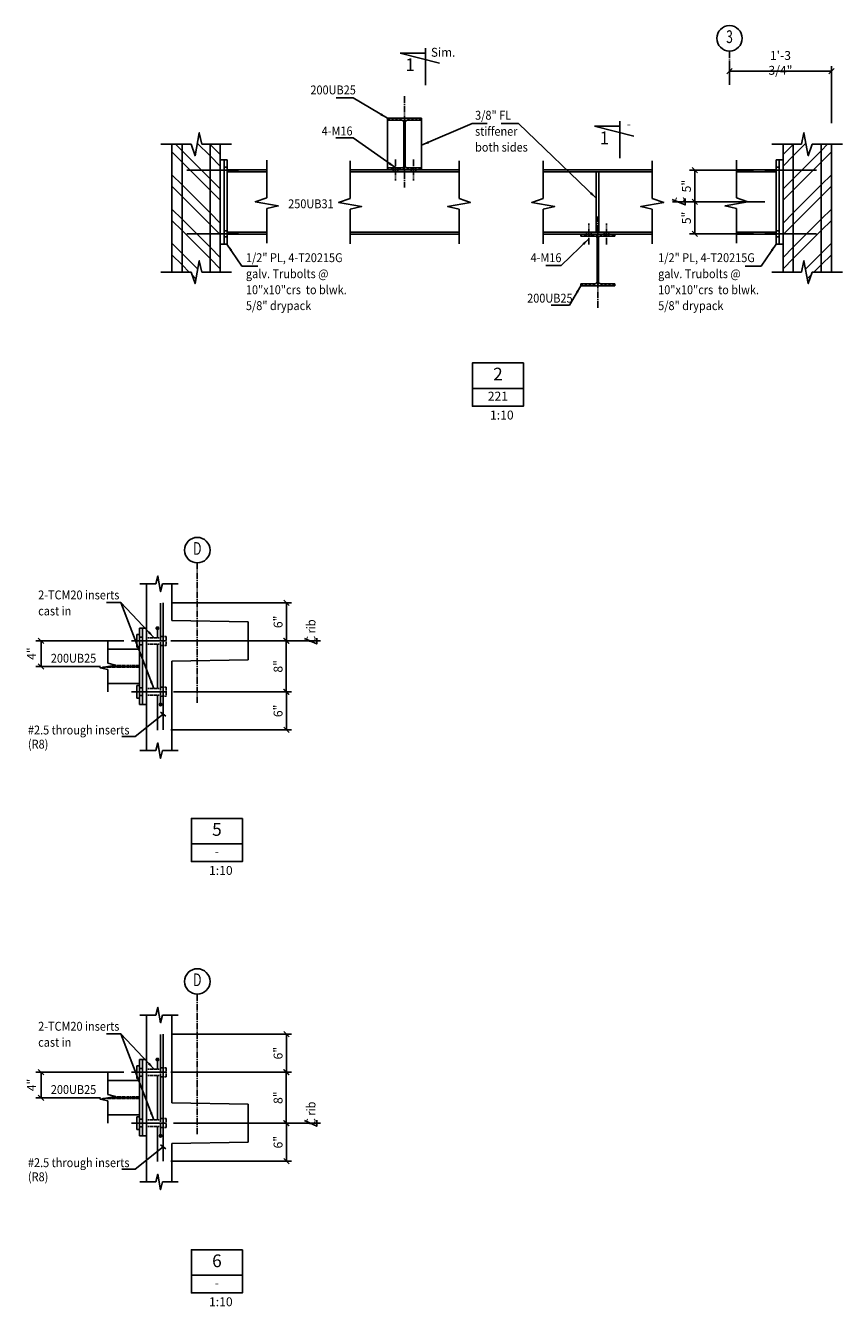
# Model space of a CAD drawing. Extents: x 33938 to 75654, y 37481 to 67490.
# Drawn here: x 72444 to 75654, y 37481 to 42517 of the extents above; entities that cross this region are included whole.
import ezdxf
from ezdxf.enums import TextEntityAlignment as Align

# ---------------------------------------------------------------- set-up
doc = ezdxf.new("R2010")
doc.units = 0
for name, pattern in [('CENTER', [37.5, 26.25, -3.75, 3.75, -3.75]), ('CENTER2', [16.875, 11.25, -1.875, 1.875, -1.875]), ('HIDDEN', [5.625, 3.75, -1.875])]:
    doc.linetypes.add(name, pattern=pattern)
doc.layers.get('0').update_dxf_attribs({"linetype": 'CONTINUOUS'})
doc.layers.get('DEFPOINTS').update_dxf_attribs({"linetype": 'CONTINUOUS'})
for name, color, linetype in [('CENTRE', 7, 'CENTER'), ('CONCRETE', 1, 'CONTINUOUS'), ('DIM', 7, 'CONTINUOUS'), ('GRID', 6, 'CENTER2'), ('HIDDEN', 7, 'HIDDEN'), ('REFS', 3, 'CONTINUOUS'), ('REO', 2, 'CONTINUOUS'), ('STEEL', 1, 'CONTINUOUS'), ('TEXT', 1, 'CONTINUOUS')]:
    doc.layers.add(name, color=color, linetype=linetype)
doc.styles.add('8DINB', font='simplex.shx', dxfattribs={"width": 0.7, "height": 0.2})
doc.styles.add('ISO', font='ISO3098B.SHX')
doc.styles.add('ISO3098B', font='ISO3098B.shx')
doc.styles.get("Standard").update_dxf_attribs({"font": 'ISO3098B.SHX', "width": 0.9})
doc.dimstyles.get("Standard").update_dxf_attribs({"dimtxt": 0.18, "dimasz": 0.18, "dimexe": 0.18, "dimexo": 0.0625, "dimgap": 0.09, "dimtad": 0, "dimtih": 1, "dimtoh": 1, "dimdec": 4, "dimzin": 0, "dimtxsty": '8DINB', "dimcen": 0.09, "dimazin": 3, "dimtfac": 1, "dimtdec": 4, "dimtofl": 0, "dimtmove": 0, "dimatfit": 3, "dimtolj": 1, "dimtzin": 0})

# ---------------------------------------------------------------- blocks, each defined once
blk = doc.blocks.new('TICK01')
at = {"layer": 'DIM', "color": 7, "linetype": 'CONTINUOUS'}
blk.add_line((0, 0), (-1, 0), dxfattribs=at)
at = {"layer": 'DIM', "color": 2, "linetype": 'CONTINUOUS'}
blk.add_line((-0.35, -0.35), (0.35, 0.35), dxfattribs=at)
blk = doc.blocks.new('*D17')
at = {"linetype": 'BYBLOCK'}
for p, q in [((75210.4, 42284.2), (75210.4, 42357.4)), ((75610.7, 42133.1), (75610.7, 42357.4)), ((75580.7, 42337.4), (75240.4, 42337.4))]:
    blk.add_line(p, q, dxfattribs=at)
at = {"layer": 'DEFPOINTS', "color": 0, "linetype": 'BYBLOCK'}
for p in [(75210.4, 42337.4), (75210.4, 42254.2), (75610.7, 42103.1)]:
    blk.add_point(p, dxfattribs=at)
at = {"linetype": 'BYBLOCK', "xscale": 30, "yscale": 30, "zscale": 30, "rotation": 180}
blk.add_blockref('TICK01', (75210.4, 42337.4), dxfattribs=at)
at = {"linetype": 'BYBLOCK', "xscale": 30, "yscale": 30, "zscale": 30}
blk.add_blockref('TICK01', (75610.7, 42337.4), dxfattribs=at)
at = {"color": 1, "linetype": 'BYBLOCK', "insert": (75410.5, 42369.9), "char_height": 35, "attachment_point": 5}
blk.add_mtext('\\A1;1\'-3 3/4"', dxfattribs=at)
blk = doc.blocks.new('*X18')
at = {"color": 0}
for p, q in [((73633.6, 38490.8), (73637.8, 38496.8)), ((73647.9, 38489), (73653.3, 38496.8)), ((73665.1, 38491.5), (73668.8, 38496.8)), ((73678.9, 38489), (73684.3, 38496.8)), ((73693.6, 38487.9), (73699.8, 38496.8)), ((73697.2, 38470.9), (73700.1, 38475.1)), ((73700.1, 38475.1), (73703, 38479.2)), ((73709.9, 38489), (73715.3, 38496.8)), ((73725.4, 38489), (73726.1, 38490.1)), ((73726.1, 38490.1), (73730.8, 38496.8)), ((73740.9, 38489), (73744.1, 38493.6)), ((73744.1, 38493.6), (73746.4, 38496.8)), ((73756.4, 38489), (73761.9, 38496.8)), ((73697.2, 38448.8), (73700.1, 38452.9)), ((73697.2, 38426.7), (73700.1, 38430.8)), ((73700.1, 38452.9), (73703, 38457.1)), ((73700.1, 38430.8), (73703, 38434.9)), ((73697.2, 38404.5), (73700.1, 38408.7)), ((73697.2, 38382.4), (73700.1, 38386.5)), ((73700.1, 38408.7), (73703, 38412.8)), ((73700.1, 38386.5), (73703, 38390.7)), ((73697.2, 38360.2), (73700.1, 38364.4)), ((73697.2, 38338.1), (73700.1, 38342.2)), ((73700.1, 38364.4), (73703, 38368.5)), ((73700.1, 38342.2), (73703, 38346.4)), ((73700.1, 38320.1), (73703, 38324.2)), ((73635.2, 38293.8), (73640.7, 38301.6)), ((73650.7, 38293.8), (73656.2, 38301.6)), ((73666.2, 38293.8), (73671.7, 38301.6)), ((73681.7, 38293.8), (73687.2, 38301.6)), ((73697.2, 38316), (73700.1, 38320.1)), ((73697.2, 38293.8), (73700.1, 38298)), ((73700.1, 38298), (73704.7, 38304.5)), ((73712.7, 38293.8), (73718.2, 38301.6)), ((73728.2, 38293.8), (73733.7, 38301.6)), ((73743.7, 38293.8), (73749.2, 38301.6)), ((73759.2, 38293.8), (73764.7, 38301.6))]:
    blk.add_line(p, q, dxfattribs=at)
blk = doc.blocks.new('*D20')
at = {"linetype": 'BYBLOCK'}
for p, q in [((74150.4, 40504.2), (74613.2, 40504.2)), ((74593.2, 40334.2), (74593.2, 40474.2)), ((74150.4, 40304.2), (74613.2, 40304.2))]:
    blk.add_line(p, q, dxfattribs=at)
at = {"layer": 'DEFPOINTS', "color": 0, "linetype": 'BYBLOCK'}
for p in [(74120.4, 40504.2), (74593.2, 40504.2), (74120.4, 40304.2)]:
    blk.add_point(p, dxfattribs=at)
at = {"linetype": 'BYBLOCK', "xscale": 30, "yscale": 30, "zscale": 30}
for p, rotation in [((74593.2, 40504.2), 90), ((74593.2, 40304.2), 270)]:
    blk.add_blockref('TICK01', p, dxfattribs=dict(at, rotation=rotation))
at = {"color": 1, "linetype": 'BYBLOCK', "insert": (74560.7, 40404.2), "char_height": 35, "attachment_point": 5, "rotation": 90}
blk.add_mtext('\\A1;{8"}', dxfattribs=at)
blk = doc.blocks.new('*D21')
at = {"linetype": 'BYBLOCK'}
for p, q in [((73631.7, 40304.2), (73721.1, 40304.2)), ((73701.1, 40184.2), (73701.1, 40274.2)), ((73247.1, 40154.2), (73721.1, 40154.2))]:
    blk.add_line(p, q, dxfattribs=at)
at = {"layer": 'DEFPOINTS', "color": 0, "linetype": 'BYBLOCK'}
for p in [(73601.7, 40304.2), (73701.1, 40304.2), (73217.1, 40154.2)]:
    blk.add_point(p, dxfattribs=at)
at = {"linetype": 'BYBLOCK', "xscale": 30, "yscale": 30, "zscale": 30}
for p, rotation in [((73701.1, 40304.2), 90), ((73701.1, 40154.2), 270)]:
    blk.add_blockref('TICK01', p, dxfattribs=dict(at, rotation=rotation))
at = {"color": 1, "linetype": 'BYBLOCK', "insert": (73668.6, 40229.2), "char_height": 35, "attachment_point": 5, "rotation": 90}
blk.add_mtext('\\A1;{6"}', dxfattribs=at)
blk = doc.blocks.new('*D22')
at = {"linetype": 'BYBLOCK'}
for p, q in [((73248.1, 40654.2), (73721.1, 40654.2)), ((73701.1, 40534.2), (73701.1, 40624.2)), ((73247.1, 40504.2), (73721.1, 40504.2))]:
    blk.add_line(p, q, dxfattribs=at)
at = {"layer": 'DEFPOINTS', "color": 0, "linetype": 'BYBLOCK'}
for p in [(73218.1, 40654.2), (73701.1, 40654.2), (73217.1, 40504.2)]:
    blk.add_point(p, dxfattribs=at)
at = {"linetype": 'BYBLOCK', "xscale": 30, "yscale": 30, "zscale": 30}
for p, rotation in [((73701.1, 40654.2), 90), ((73701.1, 40504.2), 270)]:
    blk.add_blockref('TICK01', p, dxfattribs=dict(at, rotation=rotation))
at = {"color": 1, "linetype": 'BYBLOCK', "insert": (73668.6, 40579.2), "char_height": 35, "attachment_point": 5, "rotation": 90}
blk.add_mtext('\\A1;{6"}', dxfattribs=at)
blk = doc.blocks.new('*X25')
at = {"color": 0}
for p, q in [((75420.7, 40397.7), (75460.7, 40437.7)), ((75460.7, 40392.8), (75510.6, 40442.7)), ((75460.7, 40437.7), (75461.3, 40438.3)), ((75502.2, 40479.2), (75503.6, 40480.6)), ((75570.7, 40412.9), (75596, 40438.3)), ((75420.7, 40352.8), (75460.7, 40392.8)), ((75460.7, 40302.9), (75570.7, 40412.9)), ((75570.7, 40368), (75610.7, 40408)), ((75460.7, 40258), (75570.7, 40368)), ((75420.7, 40262.9), (75460.7, 40302.9)), ((75570.7, 40278.2), (75610.7, 40318.2)), ((75420.7, 40218), (75460.7, 40258)), ((75460.7, 40168.2), (75570.7, 40278.2)), ((75570.7, 40233.3), (75610.7, 40273.3)), ((75460.7, 40123.3), (75570.7, 40233.3)), ((75420.7, 40128.2), (75460.7, 40168.2)), ((75460.7, 40033.5), (75570.7, 40143.5)), ((75570.7, 40143.5), (75610.7, 40183.5)), ((75570.7, 40098.6), (75610.7, 40138.6)), ((75420.7, 40083.3), (75460.7, 40123.3)), ((75460.7, 39988.6), (75570.7, 40098.6)), ((75420.7, 39993.5), (75460.7, 40033.5)), ((75570.7, 40008.8), (75610.7, 40048.8)), ((75420.7, 39948.6), (75460.7, 39988.6)), ((75509.2, 39947.3), (75570.7, 40008.8)), ((75570.7, 39963.9), (75610.7, 40003.9)), ((75542, 39935.3), (75570.7, 39963.9)), ((75516.1, 39909.4), (75531.3, 39924.6))]:
    blk.add_line(p, q, dxfattribs=at)
blk = doc.blocks.new('*D31')
at = {"linetype": 'BYBLOCK'}
for p, q in [((73399.3, 39897.4), (73488.7, 39897.4)), ((73468.7, 39777.4), (73468.7, 39867.4)), ((73014.8, 39747.4), (73488.7, 39747.4))]:
    blk.add_line(p, q, dxfattribs=at)
at = {"layer": 'DEFPOINTS', "color": 0, "linetype": 'BYBLOCK'}
for p in [(73369.3, 39897.4), (73468.7, 39897.4), (72984.8, 39747.4)]:
    blk.add_point(p, dxfattribs=at)
at = {"linetype": 'BYBLOCK', "xscale": 30, "yscale": 30, "zscale": 30}
for p, rotation in [((73468.7, 39897.4), 90), ((73468.7, 39747.4), 270)]:
    blk.add_blockref('TICK01', p, dxfattribs=dict(at, rotation=rotation))
at = {"color": 1, "linetype": 'BYBLOCK', "insert": (73436.2, 39822.4), "char_height": 35, "attachment_point": 5, "rotation": 90}
blk.add_mtext('\\A1;{6"}', dxfattribs=at)
blk = doc.blocks.new('*D32')
at = {"linetype": 'BYBLOCK'}
for p, q in [((73015.7, 40247.4), (73488.7, 40247.4)), ((73468.7, 40127.4), (73468.7, 40217.4)), ((73014.8, 40097.4), (73488.7, 40097.4))]:
    blk.add_line(p, q, dxfattribs=at)
at = {"layer": 'DEFPOINTS', "color": 0, "linetype": 'BYBLOCK'}
for p in [(72985.7, 40247.4), (73468.7, 40247.4), (72984.8, 40097.4)]:
    blk.add_point(p, dxfattribs=at)
at = {"linetype": 'BYBLOCK', "xscale": 30, "yscale": 30, "zscale": 30}
for p, rotation in [((73468.7, 40247.4), 90), ((73468.7, 40097.4), 270)]:
    blk.add_blockref('TICK01', p, dxfattribs=dict(at, rotation=rotation))
at = {"color": 1, "linetype": 'BYBLOCK', "insert": (73436.2, 40172.4), "char_height": 35, "attachment_point": 5, "rotation": 90}
blk.add_mtext('\\A1;{6"}', dxfattribs=at)
blk = doc.blocks.new('*D30')
at = {"linetype": 'BYBLOCK'}
for p, q in [((73025.8, 40097.4), (73488.6, 40097.4)), ((73468.6, 39927.4), (73468.6, 40067.4)), ((73025.8, 39897.4), (73488.6, 39897.4))]:
    blk.add_line(p, q, dxfattribs=at)
at = {"layer": 'DEFPOINTS', "color": 0, "linetype": 'BYBLOCK'}
for p in [(72995.8, 40097.4), (73468.6, 40097.4), (72995.8, 39897.4)]:
    blk.add_point(p, dxfattribs=at)
at = {"linetype": 'BYBLOCK', "xscale": 30, "yscale": 30, "zscale": 30}
for p, rotation in [((73468.6, 40097.4), 90), ((73468.6, 39897.4), 270)]:
    blk.add_blockref('TICK01', p, dxfattribs=dict(at, rotation=rotation))
at = {"color": 1, "linetype": 'BYBLOCK', "insert": (73436.1, 39997.4), "char_height": 35, "attachment_point": 5, "rotation": 90}
blk.add_mtext('\\A1;{8"}', dxfattribs=at)
blk = doc.blocks.new('*D33')
at = {"linetype": 'BYBLOCK'}
for p, q in [((72829.8, 40097.4), (72484.5, 40097.4)), ((72504.5, 40067.4), (72504.5, 40027.4)), ((72737.7, 39997.4), (72484.5, 39997.4))]:
    blk.add_line(p, q, dxfattribs=at)
at = {"layer": 'DEFPOINTS', "color": 0, "linetype": 'BYBLOCK'}
for p in [(72859.8, 40097.4), (72504.5, 39997.4), (72767.7, 39997.4)]:
    blk.add_point(p, dxfattribs=at)
at = {"linetype": 'BYBLOCK', "xscale": 30, "yscale": 30, "zscale": 30}
for p, rotation in [((72504.5, 40097.4), 90), ((72504.5, 39997.4), 270)]:
    blk.add_blockref('TICK01', p, dxfattribs=dict(at, rotation=rotation))
at = {"color": 1, "linetype": 'BYBLOCK', "insert": (72467, 40047.4), "char_height": 35, "attachment_point": 5, "rotation": 90}
blk.add_mtext('\\A1;4"', dxfattribs=at)
blk = doc.blocks.new('*D34')
at = {"linetype": 'BYBLOCK'}
for p, q in [((72829.8, 40097.4), (72484.5, 40097.4)), ((72504.5, 40067.4), (72504.5, 40027.4)), ((72737.7, 39997.4), (72484.5, 39997.4))]:
    blk.add_line(p, q, dxfattribs=at)
at = {"layer": 'DEFPOINTS', "color": 0, "linetype": 'BYBLOCK'}
for p in [(72859.8, 40097.4), (72504.5, 39997.4), (72767.7, 39997.4)]:
    blk.add_point(p, dxfattribs=at)
at = {"linetype": 'BYBLOCK', "xscale": 30, "yscale": 30, "zscale": 30}
for p, rotation in [((72504.5, 40097.4), 90), ((72504.5, 39997.4), 270)]:
    blk.add_blockref('TICK01', p, dxfattribs=dict(at, rotation=rotation))
at = {"color": 1, "linetype": 'BYBLOCK', "insert": (72467, 40047.4), "char_height": 35, "attachment_point": 5, "rotation": 90}
blk.add_mtext('\\A1;4"', dxfattribs=at)
blk = doc.blocks.new('*D39')
at = {"linetype": 'BYBLOCK'}
for p, q in [((76283.3, 41945.3), (76032.2, 41945.3)), ((76052.2, 41915.3), (76052.2, 41850.6)), ((76328.4, 41820.6), (76032.2, 41820.6))]:
    blk.add_line(p, q, dxfattribs=at)
at = {"layer": 'DEFPOINTS', "color": 0, "linetype": 'BYBLOCK'}
for p in [(76313.3, 41945.3), (76052.2, 41820.6), (76358.4, 41820.6)]:
    blk.add_point(p, dxfattribs=at)
at = {"linetype": 'BYBLOCK', "xscale": 30, "yscale": 30, "zscale": 30}
for p, rotation in [((76052.2, 41945.3), 90), ((76052.2, 41820.6), 270)]:
    blk.add_blockref('TICK01', p, dxfattribs=dict(at, rotation=rotation))
at = {"color": 1, "linetype": 'BYBLOCK', "insert": (76019.7, 41883), "char_height": 35, "attachment_point": 5, "rotation": 90}
blk.add_mtext('\\A1;5"', dxfattribs=at)
blk = doc.blocks.new('*D40')
at = {"linetype": 'BYBLOCK'}
for p, q in [((76101.1, 41820.6), (76032.2, 41820.6)), ((76052.2, 41725.3), (76052.2, 41790.6)), ((76283.3, 41695.3), (76032.2, 41695.3))]:
    blk.add_line(p, q, dxfattribs=at)
at = {"layer": 'DEFPOINTS', "color": 0, "linetype": 'BYBLOCK'}
for p in [(76052.2, 41820.6), (76131.1, 41820.6), (76313.3, 41695.3)]:
    blk.add_point(p, dxfattribs=at)
at = {"linetype": 'BYBLOCK', "xscale": 30, "yscale": 30, "zscale": 30}
for p, rotation in [((76052.2, 41820.6), 90), ((76052.2, 41695.3), 270)]:
    blk.add_blockref('TICK01', p, dxfattribs=dict(at, rotation=rotation))
at = {"color": 1, "linetype": 'BYBLOCK', "insert": (76019.7, 41758), "char_height": 35, "attachment_point": 5, "rotation": 90}
blk.add_mtext('\\A1;5"', dxfattribs=at)

msp = doc.modelspace()

# ---------------------------------------------------------------- linework, layer by layer
at = {"layer": 'CENTRE'}
for p, q in [((75210.4389, 42416.5909), (75210.4389, 42295.7766)), ((73933.3106, 42238.7745), (73933.3106, 41879.5467)), ((73933.3106, 42238.7745), (73933.3106, 41879.5467)), ((73889.0308, 41956.9259), (73889.0308, 41941.3259)), ((73889.3106, 41956.9259), (73889.3106, 41941.3259)), ((73898.0308, 41990.6276), (73898.0308, 41908.171)), ((73898.3106, 41990.6276), (73898.3106, 41908.171)), ((73907.0308, 41956.9259), (73907.0308, 41941.3259)), ((73907.3106, 41956.9259), (73907.3106, 41941.3259)), ((73959.0308, 41956.9259), (73959.0308, 41941.3259)), ((73959.3106, 41956.9259), (73959.3106, 41941.3259)), ((73968.0308, 41990.6276), (73968.0308, 41908.171)), ((73968.3106, 41990.6276), (73968.3106, 41908.171)), ((73977.0308, 41956.9259), (73977.0308, 41941.3259)), ((73977.3106, 41956.9259), (73977.3106, 41941.3259)), ((74692.5802, 41407.4773), (74692.5802, 41766.7051)), ((74692.5802, 41407.4773), (74692.5802, 41766.7051)), ((74648.3005, 41689.3259), (74648.3005, 41704.9259)), ((74648.5802, 41689.3259), (74648.5802, 41704.9259)), ((74657.3005, 41655.6242), (74657.3005, 41738.0808)), ((74657.5802, 41655.6242), (74657.5802, 41738.0808)), ((74666.3005, 41689.3259), (74666.3005, 41704.9259)), ((74666.5802, 41689.3259), (74666.5802, 41704.9259)), ((74718.3005, 41689.3259), (74718.3005, 41704.9259)), ((74718.5802, 41689.3259), (74718.5802, 41704.9259)), ((74727.3005, 41655.6242), (74727.3005, 41738.0808)), ((74727.5802, 41655.6242), (74727.5802, 41738.0808)), ((74736.3005, 41689.3259), (74736.3005, 41704.9259)), ((74736.5802, 41689.3259), (74736.5802, 41704.9259)), ((73118.7635, 40404.3615), (73118.7635, 39854.5641)), ((73118.7635, 38708.4881), (73118.7635, 38158.6907))]:
    msp.add_line(p, q, dxfattribs=at)
at = {"layer": 'CONCRETE'}
for p, q in [((73018.7514, 41547.1259), (73018.7514, 42050.1259)), ((73208.7514, 41547.1259), (73208.7514, 42050.1259)), ((75420.6518, 41547.1259), (75420.6518, 42050.1259)), ((75610.6518, 41547.1259), (75610.6518, 42050.1259)), ((73208.7514, 41988.3368), (73235.7514, 41988.3368)), ((73223.7514, 41657.915), (73223.7514, 41988.3368)), ((73223.7514, 41687.1259), (73223.7514, 41959.1259)), ((73235.7514, 41657.915), (73235.7514, 41988.3368)), ((73235.7514, 41949.1259), (73391.6057, 41949.1259)), ((75393.6518, 41949.1259), (75237.7975, 41949.1259)), ((75393.6518, 41657.915), (75393.6518, 41988.3368)), ((75420.6518, 41988.3368), (75393.6518, 41988.3368)), ((75405.6518, 41657.915), (75405.6518, 41988.3368)), ((75405.6518, 41687.1259), (75405.6518, 41959.1259)), ((73235.7514, 41941.3259), (73391.6057, 41941.3259)), ((75393.6518, 41941.3259), (75237.7975, 41941.3259)), ((73719.2711, 41704.9259), (74147.35, 41704.9259)), ((73719.2711, 41697.1259), (74147.35, 41697.1259)), ((74478.5408, 41704.9259), (74906.6197, 41704.9259)), ((74478.5408, 41697.1259), (74906.6197, 41697.1259)), ((72918.7635, 39665.9764), (72918.7635, 40322.0355)), ((73018.7635, 40177.3573), (73018.7635, 40322.0355)), ((72891.7635, 39847.2432), (72891.7635, 40147.4714)), ((72918.7635, 40147.4714), (72891.7635, 40147.4714)), ((72903.7635, 39847.2432), (72903.7635, 40147.4714)), ((73318.7635, 40172.3573), (73018.7635, 40177.3573)), ((73318.7635, 40022.3573), (73318.7635, 40172.3573)), ((72891.7635, 40064.3573), (72766.9254, 40064.3573)), ((73318.7635, 40022.3573), (73018.7635, 40017.3573)), ((73018.7635, 39665.9764), (73018.7635, 40017.3573)), ((72891.7635, 39930.3573), (72766.9254, 39930.3573)), ((72918.7635, 39847.2432), (72891.7635, 39847.2432)), ((72918.7635, 37970.103), (72918.7635, 38626.1621)), ((73018.7635, 38281.4839), (73018.7635, 38626.1621)), ((72891.7635, 38151.3698), (72891.7635, 38451.598)), ((72918.7635, 38451.598), (72891.7635, 38451.598)), ((72903.7635, 38151.3698), (72903.7635, 38451.598)), ((72891.7635, 38368.4839), (72766.9254, 38368.4839)), ((73318.7635, 38276.4839), (73018.7635, 38281.4839)), ((73318.7635, 38126.4839), (73318.7635, 38276.4839)), ((72891.7635, 38234.4839), (72766.9254, 38234.4839)), ((72918.7635, 38151.3698), (72891.7635, 38151.3698)), ((73318.7635, 38126.4839), (73018.7635, 38121.4839)), ((73018.7635, 37970.103), (73018.7635, 38121.4839))]:
    msp.add_line(p, q, dxfattribs=at)
at = {"layer": 'CONCRETE', "color": 7}
for p, q in [((72881.7635, 40122.3573), (72881.7635, 40072.3573)), ((72891.7635, 40122.3573), (72881.7635, 40122.3573)), ((72891.7635, 40072.3573), (72881.7635, 40072.3573)), ((72891.7635, 39922.3573), (72881.7635, 39922.3573)), ((72881.7635, 39872.3573), (72881.7635, 39922.3573)), ((72891.7635, 39872.3573), (72881.7635, 39872.3573)), ((72891.7635, 38426.4839), (72881.7635, 38426.4839)), ((72881.7635, 38426.4839), (72881.7635, 38376.4839)), ((72891.7635, 38376.4839), (72881.7635, 38376.4839)), ((72881.7635, 38176.4839), (72881.7635, 38226.4839)), ((72891.7635, 38226.4839), (72881.7635, 38226.4839)), ((72891.7635, 38176.4839), (72881.7635, 38176.4839))]:
    msp.add_line(p, q, dxfattribs=at)
at = {"layer": 'DIM'}
for p, q in [((73094.4396, 42050.1259), (72975.4554, 42050.1259)), ((73058.7514, 41547.1259), (73058.7514, 42050.1259)), ((73252.7816, 42050.1259), (73136.7373, 42050.1259)), ((73168.7514, 41547.1259), (73168.7514, 42050.1259)), ((75376.6216, 42050.1259), (75492.666, 42050.1259)), ((75460.6518, 41547.1259), (75460.6518, 42050.1259)), ((75534.9636, 42050.1259), (75653.9478, 42050.1259)), ((75570.6518, 41547.1259), (75570.6518, 42050.1259)), ((73280.8088, 41947.8532), (73077.1631, 41947.8532)), ((73235.7514, 41959.8532), (73223.7514, 41959.8532)), ((73391.6057, 41839.7269), (73391.6057, 41987.6711)), ((73719.2711, 41836.9628), (73719.2711, 41984.9069)), ((74147.35, 41836.9628), (74147.35, 41984.9069)), ((74478.5408, 41836.9628), (74478.5408, 41984.9069)), ((74906.6197, 41836.9628), (74906.6197, 41984.9069)), ((75237.7975, 41839.7269), (75237.7975, 41987.6711)), ((75348.5945, 41947.8532), (75552.2401, 41947.8532)), ((75393.6518, 41959.8532), (75405.6518, 41959.8532)), ((73391.6057, 41661.3448), (73391.6057, 41797.4293)), ((75101.6894, 41823.1259), (74986.13, 41823.1259)), ((75237.7975, 41661.3448), (75237.7975, 41797.4293)), ((73719.2711, 41658.5807), (73719.2711, 41794.6652)), ((74147.35, 41658.5807), (74147.35, 41794.6652)), ((74478.5408, 41658.5807), (74478.5408, 41794.6652)), ((74906.6197, 41658.5807), (74906.6197, 41794.6652)), ((73280.8088, 41697.8532), (73077.1631, 41697.8532)), ((73235.7514, 41709.8532), (73223.7514, 41709.8532)), ((75348.5945, 41697.8532), (75552.2401, 41697.8532)), ((75393.6518, 41709.8532), (75405.6518, 41709.8532)), ((73235.7514, 41685.8532), (73223.7514, 41685.8532)), ((75393.6518, 41685.8532), (75405.6518, 41685.8532)), ((73094.4396, 41547.1259), (72975.4554, 41547.1259)), ((73252.7816, 41547.1259), (73136.7373, 41547.1259)), ((75376.6216, 41547.1259), (75492.666, 41547.1259)), ((75534.9636, 41547.1259), (75653.9478, 41547.1259)), ((72892.2615, 40322.0355), (72955.9832, 40322.0355)), ((72981.876, 40322.0355), (73043.4892, 40322.0355)), ((72766.9254, 40095.7366), (72766.9254, 40010.5166)), ((72995.7635, 40097.3573), (72859.802, 40097.3573)), ((72903.7635, 40112.3573), (72891.7635, 40112.3573)), ((73253.2661, 40097.3573), (73602.7445, 40097.3573)), ((72903.7635, 40082.3573), (72891.7635, 40082.3573)), ((72766.9254, 39984.6238), (72766.9254, 39896.5691)), ((72891.7635, 39997.3573), (72767.728, 39997.3573)), ((72995.7635, 39897.3573), (72859.802, 39897.3573)), ((72903.7635, 39912.3573), (72891.7635, 39912.3573)), ((72903.7635, 39882.3573), (72891.7635, 39882.3573)), ((72892.2615, 39665.9764), (72955.9832, 39665.9764)), ((72981.876, 39665.9764), (73043.4892, 39665.9764)), ((72892.2615, 38626.1621), (72955.9832, 38626.1621)), ((72981.876, 38626.1621), (73043.4892, 38626.1621)), ((72766.9254, 38399.8632), (72766.9254, 38314.6432)), ((72995.7635, 38401.4839), (72859.802, 38401.4839)), ((72903.7635, 38416.4839), (72891.7635, 38416.4839)), ((72903.7635, 38386.4839), (72891.7635, 38386.4839)), ((72766.9254, 38288.7504), (72766.9254, 38200.6957)), ((72891.7635, 38301.4839), (72767.728, 38301.4839)), ((72995.7635, 38201.4839), (72859.802, 38201.4839)), ((72903.7635, 38216.4839), (72891.7635, 38216.4839)), ((72903.7635, 38186.4839), (72891.7635, 38186.4839)), ((73253.2661, 38201.4839), (73602.7445, 38201.4839)), ((72892.2615, 37970.103), (72955.9832, 37970.103)), ((72981.876, 37970.103), (73043.4892, 37970.103))]:
    msp.add_line(p, q, dxfattribs=at)
for points in [[(73136.7373, 42050.1259), (73126.283, 42095.1201), (73109.7963, 42005.0396), (73094.4396, 42050.1259)], [(75492.666, 42050.1259), (75503.1203, 42095.1201), (75519.607, 42005.0396), (75534.9636, 42050.1259)], [(73391.6057, 41797.4293), (73436.5999, 41807.8836), (73346.5194, 41824.3703), (73391.6057, 41839.7269)], [(73719.2711, 41794.6652), (73764.2653, 41805.1195), (73674.1848, 41821.6062), (73719.2711, 41836.9628)], [(74147.35, 41794.6652), (74102.3558, 41805.1195), (74192.4363, 41821.6062), (74147.35, 41836.9628)], [(74478.5408, 41794.6652), (74523.535, 41805.1195), (74433.4545, 41821.6062), (74478.5408, 41836.9628)], [(74906.6197, 41794.6652), (74861.6255, 41805.1195), (74951.706, 41821.6062), (74906.6197, 41836.9628)], [(75237.7975, 41797.4293), (75192.8033, 41807.8836), (75282.8838, 41824.3703), (75237.7975, 41839.7269)], [(73136.7373, 41547.1259), (73126.283, 41592.1201), (73109.7963, 41502.0396), (73094.4396, 41547.1259)], [(75492.666, 41547.1259), (75503.1203, 41592.1201), (75519.607, 41502.0396), (75534.9636, 41547.1259)], [(72955.9832, 40322.0355), (72963.9234, 40352.5066), (72974.6258, 40291.6674), (72981.876, 40322.0355)], [(72766.9254, 40010.5166), (72797.3966, 40002.5764), (72736.5574, 39991.874), (72766.9254, 39984.6238)], [(72984.7635, 39810.0186), (72874.7305, 39721.2707), (72822.294, 39721.2707)], [(72955.9832, 39665.9764), (72963.9234, 39696.4475), (72974.6258, 39635.6083), (72981.876, 39665.9764)], [(72955.9832, 38626.1621), (72963.9234, 38656.6332), (72974.6258, 38595.794), (72981.876, 38626.1621)], [(72766.9254, 38314.6432), (72797.3966, 38306.703), (72736.5574, 38296.0006), (72766.9254, 38288.7504)], [(72984.7635, 38108.8593), (72874.7305, 38020.1113), (72822.294, 38020.1113)], [(72955.9832, 37970.103), (72963.9234, 38000.5741), (72974.6258, 37939.7349), (72981.876, 37970.103)]]:
    msp.add_lwpolyline(points, dxfattribs=at)
at = {"layer": 'DIM', "const_width": 8}
for points in [[(72957.9799, 40147.3573, 1), (72965.9799, 40147.3573, 1)], [(72970.6112, 39847.3573, 1), (72978.6112, 39847.3573, 1)], [(72957.9799, 38451.4839, 1), (72965.9799, 38451.4839, 1)], [(72970.6112, 38151.4839, 1), (72978.6112, 38151.4839, 1)]]:
    msp.add_lwpolyline(points, format="xyb", close=True, dxfattribs=at)
at = {"layer": 'GRID', "color": 2, "linetype": 'CONTINUOUS'}
for centre in [(75210.4389, 42466.5909), (73118.7635, 40454.3615), (73118.7635, 38758.4881)]:
    msp.add_circle(centre, 50, dxfattribs=at)
at = {"layer": 'HIDDEN'}
for p, q in [((72973.7635, 40110.0573), (72918.7635, 40110.0573)), ((72973.7635, 40084.6573), (72918.7635, 40084.6573)), ((72995.7635, 40115.0573), (72973.7635, 40115.0573)), ((72973.7635, 40115.0573), (72973.7635, 40079.6573)), ((72995.7635, 40115.0573), (72995.7635, 40079.6573)), ((72995.7635, 40079.6573), (72973.7635, 40079.6573)), ((72891.7635, 39993.8573), (72747.8317, 39993.8573)), ((72891.7635, 40000.8573), (72787.6242, 40000.8573)), ((72973.7635, 39910.0573), (72918.7635, 39910.0573)), ((72973.7635, 39884.6573), (72918.7635, 39884.6573)), ((72995.7635, 39915.0573), (72973.7635, 39915.0573)), ((72973.7635, 39879.6573), (72973.7635, 39915.0573)), ((72995.7635, 39879.6573), (72995.7635, 39915.0573)), ((72995.7635, 39879.6573), (72973.7635, 39879.6573)), ((72973.7635, 38414.1839), (72918.7635, 38414.1839)), ((72973.7635, 38388.7839), (72918.7635, 38388.7839)), ((72973.7635, 38419.1839), (72973.7635, 38383.7839)), ((72995.7635, 38419.1839), (72973.7635, 38419.1839)), ((72995.7635, 38383.7839), (72973.7635, 38383.7839)), ((72995.7635, 38419.1839), (72995.7635, 38383.7839)), ((72891.7635, 38297.9839), (72747.8317, 38297.9839)), ((72891.7635, 38304.9839), (72787.6242, 38304.9839)), ((72973.7635, 38214.1839), (72918.7635, 38214.1839)), ((72973.7635, 38188.7839), (72918.7635, 38188.7839)), ((72973.7635, 38183.7839), (72973.7635, 38219.1839)), ((72995.7635, 38219.1839), (72973.7635, 38219.1839)), ((72995.7635, 38183.7839), (72973.7635, 38183.7839)), ((72995.7635, 38183.7839), (72995.7635, 38219.1839))]:
    msp.add_line(p, q, dxfattribs=at)
at = {"layer": 'REFS', "linetype": 'CONTINUOUS'}
for p, q in [((74016.0186, 42408.883), (73916.0188, 42408.883)), ((73916.0188, 42408.883), (74071.0186, 42369.1936)), ((74016.0186, 42283.0386), (74016.0186, 42428.2437)), ((74679.466, 42121.3986), (74834.4658, 42081.7092)), ((74779.4659, 42121.3986), (74679.466, 42121.3986)), ((74779.4659, 41995.5542), (74779.4659, 42140.7593))]:
    msp.add_line(p, q, dxfattribs=at)
at = {"layer": 'REO'}
for p, q in [((72974.6112, 40115.0573), (72974.6112, 40246.1471)), ((72984.7635, 39747.3573), (72984.7635, 40247.3573)), ((72961.9799, 40110.0573), (72961.9799, 40151.3573)), ((72961.9799, 39910.0573), (72961.9799, 40084.6573)), ((72974.6112, 39915.0573), (72974.6112, 40079.6573)), ((72961.9799, 39746.5101), (72961.9799, 39884.6573)), ((72974.6112, 39843.3573), (72974.6112, 39879.6573)), ((72974.6112, 38419.1839), (72974.6112, 38550.2737)), ((72984.7635, 38051.4839), (72984.7635, 38551.4839)), ((72961.9799, 38414.1839), (72961.9799, 38455.4839)), ((72961.9799, 38214.1839), (72961.9799, 38388.7839)), ((72974.6112, 38219.1839), (72974.6112, 38383.7839)), ((72961.9799, 38050.6367), (72961.9799, 38188.7839)), ((72974.6112, 38147.4839), (72974.6112, 38183.7839))]:
    msp.add_line(p, q, dxfattribs=at)
at = {"layer": 'STEEL'}
for p, q in [((73866.8106, 42152.1259), (73999.8106, 42152.1259)), ((73866.8106, 42144.3259), (73866.8106, 42152.1259)), ((73999.8106, 42144.3259), (73999.8106, 42152.1259)), ((73866.8106, 42144.3259), (73922.8106, 42144.3259)), ((73866.8106, 42144.3259), (73866.8106, 41956.9259)), ((73930.4106, 42136.7259), (73930.4106, 41964.5259)), ((73936.2106, 42136.7259), (73936.2106, 41964.5259)), ((73943.8106, 42144.3259), (73999.8106, 42144.3259)), ((73999.8106, 42144.3259), (73999.8106, 41956.9259)), ((73719.2711, 41949.1259), (74147.35, 41949.1259)), ((73866.8106, 41949.1259), (73866.8106, 41956.9259)), ((73866.8106, 41956.9259), (73922.8106, 41956.9259)), ((73866.8106, 41949.1259), (73999.8106, 41949.1259)), ((73943.8106, 41956.9259), (73999.8106, 41956.9259)), ((73999.8106, 41949.1259), (73999.8106, 41956.9259)), ((74478.5408, 41949.1259), (74906.6197, 41949.1259)), ((73719.2711, 41941.3259), (74147.35, 41941.3259)), ((74478.5408, 41941.3259), (74906.6197, 41941.3259)), ((74686.8105, 41941.3259), (74686.8105, 41704.9259)), ((74696.8105, 41941.3259), (74696.8105, 41704.9259)), ((73235.7514, 41704.9259), (73391.6057, 41704.9259)), ((73235.7514, 41697.1259), (73391.6057, 41697.1259)), ((74626.0802, 41697.1259), (74759.0802, 41697.1259)), ((74626.0802, 41697.1259), (74626.0802, 41689.3259)), ((74759.0802, 41697.1259), (74759.0802, 41689.3259)), ((75393.6518, 41704.9259), (75237.7975, 41704.9259)), ((75393.6518, 41697.1259), (75237.7975, 41697.1259)), ((73208.7514, 41657.915), (73235.7514, 41657.915)), ((74626.0802, 41689.3259), (74682.0802, 41689.3259)), ((74689.6802, 41509.5259), (74689.6802, 41681.7259)), ((74695.4802, 41509.5259), (74695.4802, 41681.7259)), ((74703.0802, 41689.3259), (74759.0802, 41689.3259)), ((75420.6518, 41657.915), (75393.6518, 41657.915)), ((74626.0802, 41501.9259), (74626.0802, 41494.1259)), ((74626.0802, 41501.9259), (74682.0802, 41501.9259)), ((74626.0802, 41494.1259), (74759.0802, 41494.1259)), ((74703.0802, 41501.9259), (74759.0802, 41501.9259)), ((74759.0802, 41501.9259), (74759.0802, 41494.1259))]:
    msp.add_line(p, q, dxfattribs=at)
for centre, start, end in [((73922.8106, 42136.7259), 0, 90), ((73943.8106, 42136.7259), 90, 180), ((73922.8106, 41964.5259), 270, 0), ((73943.8106, 41964.5259), 180, 270), ((74682.0802, 41681.7259), 0, 90), ((74703.0802, 41681.7259), 90, 180), ((74682.0802, 41509.5259), 270, 0), ((74703.0802, 41509.5259), 180, 270)]:
    msp.add_arc(centre, 7.6, start, end, dxfattribs=at)
at = {"layer": 'TEXT'}
for p, q in [((72974.3045, 39817.7606), (72995.1013, 39801.9368)), ((72974.3045, 38116.6012), (72995.1013, 38100.7774))]:
    msp.add_line(p, q, dxfattribs=at)
for points in [[(74984.9865, 41833.0598), (75036.4342, 41811.3793), (75036.4342, 41836.6732)], [(73540.6205, 40107.2511), (73588.2054, 40085.2592), (73588.2054, 40108.3238)], [(73540.6205, 38211.3777), (73588.2054, 38189.3858), (73588.2054, 38212.4504)]]:
    msp.add_lwpolyline(points, dxfattribs=at)
at = {"layer": 'TEXT', "color": 2, "linetype": 'CONTINUOUS', "flags": 128}
for points in [[(74400.2593, 41190.1259), (74400.2593, 41020.1259), (74200.2593, 41020.1259), (74200.2593, 41190.1259)], [(74400.2593, 41090.1259), (74200.2593, 41090.1259)], [(73295.9343, 39399.6262), (73295.9343, 39229.6262), (73095.9343, 39229.6262), (73095.9343, 39399.6262)], [(73295.9343, 39299.6262), (73095.9343, 39299.6262)], [(73295.9343, 37703.7528), (73295.9343, 37533.7528), (73095.9343, 37533.7528), (73095.9343, 37703.7528)], [(73295.9343, 37603.7528), (73095.9343, 37603.7528)]]:
    msp.add_lwpolyline(points, close=True, dxfattribs=at)

# ---------------------------------------------------------------- block references
at = {"layer": 'DIM', "xscale": -1, "rotation": 180}
msp.add_blockref('*X18', (233.1892, 80445.9583), dxfattribs=at)
at = {"layer": 'DIM', "xscale": -1}
msp.add_blockref('*X25', (148629.4032, 1611.8032), dxfattribs=at)
at = {"layer": 'DIM'}
for name, p in [('*X25', (0, 1611.8032)), ('*X18', (992.4589, 3200.2935))]:
    msp.add_blockref(name, p, dxfattribs=at)

# ---------------------------------------------------------------- texts
at = {"layer": 'GRID', "color": 2, "linetype": 'CONTINUOUS', "style": '8DINB', "width": 0.7}
for s, p in [('3', (75210.4379, 42466.5909)), ('D', (73118.7625, 40454.3615)), ('D', (73118.7625, 38758.4881))]:
    msp.add_text(s, height=50, dxfattribs=at).set_placement(p, align=Align.MIDDLE)
at = {"layer": 'REFS', "color": 1, "linetype": 'CONTINUOUS', "style": 'ISO3098B', "width": 0.968035}
for s, height, p in [('Sim.', 34.99996, (74037.0069, 42394.2283)), ('-', 35, (74806.9274, 42112.6591))]:
    msp.add_text(s, height=height, dxfattribs=at).set_placement(p)
at = {"layer": 'REFS', "color": 2, "linetype": 'CONTINUOUS', "style": 'ISO3098B', "width": 0.968035}
for p in [(73973.4543, 42337.7882), (74736.9016, 42050.3039)]:
    msp.add_text('1', height=49.9999, dxfattribs=at).set_placement(p, align=Align.RIGHT)
at = {"layer": 'TEXT', "width": 0.9}
for s, p in [('200UB25', (73563.3358, 42246.2396)), ('3/8" FL', (74210.4556, 42146.6246)), ('4-M16', (73607.6277, 42084.844)), ('stiffener', (74210.4556, 42083.6246)), ('both sides', (74210.4556, 42021.2065)), ('250UB31', (73475.9792, 41798.5466)), ('1/2" PL, 4-T20215G', (73309.7876, 41586.6439)), ('4-M16', (74428.6125, 41586.6969)), ('1/2" PL, 4-T20215G', (74929.9451, 41586.6439)), ('galv. Trubolts @ ', (73309.7876, 41523.5891)), ('galv. Trubolts @ ', (74929.9451, 41523.5891)), ('10"x10"crs  to blwk.', (73309.7876, 41460.5891)), ('10"x10"crs  to blwk.', (74929.9451, 41460.5891)), ('200UB25', (74415.1016, 41427.4257)), ('5/8" drypack', (73309.7876, 41398.0675)), ('5/8" drypack', (74929.9451, 41398.0675)), ('2-TCM20 inserts', (72493.3346, 40260.6298)), ('cast in', (72493.3346, 40197.6298)), ('200UB25', (72543.0919, 40011.7586)), ('#2.5 through inserts', (72453.1494, 39729.639)), ('(R8)', (72453.1494, 39674.0647)), ('2-TCM20 inserts', (72493.3346, 38564.7564)), ('cast in', (72493.3346, 38501.7564)), ('200UB25', (72543.0919, 38315.8852)), ('#2.5 through inserts', (72453.1494, 38028.4797)), ('(R8)', (72453.1494, 37972.9054))]:
    msp.add_text(s, height=35, dxfattribs=at).set_placement(p)
for s, p in [('C', (75033.1568, 41816.1173)), ('C rib', (73583.1372, 40089.7796)), ('C rib', (73583.1372, 38193.9062))]:
    msp.add_text(s, height=35, rotation=90, dxfattribs=at).set_placement(p)
at = {"layer": 'TEXT', "color": 2, "linetype": 'CONTINUOUS', "style": 'ISO'}
for s, p in [('2', (74300.2593, 41140.1259)), ('5', (73195.9343, 39349.6262)), ('6', (73195.9343, 37653.7528))]:
    msp.add_text(s, height=50, dxfattribs=at).set_placement(p, align=Align.MIDDLE)
at = {"layer": 'TEXT', "color": 1, "linetype": 'CONTINUOUS', "style": 'ISO'}
for s, p in [('221', (74300.2593, 41055.1259)), ('-', (73195.9343, 39264.6262)), ('-', (73195.9343, 37568.7528))]:
    msp.add_text(s, height=35, dxfattribs=at).set_placement(p, align=Align.MIDDLE)
at = {"layer": 'TEXT', "style": 'ISO'}
for p in [(74269.1346, 40967.921), (73164.8097, 39177.4213), (73164.8097, 37481.5479)]:
    msp.add_text('1:10', height=35, dxfattribs=at).set_placement(p)

# ---------------------------------------------------------------- dimensions: what is measured, and where the dimension line sits
at = {"layer": 'DIM'}
dim = msp.add_linear_dim(base=(75210.4389, 42337.3973), p1=(75610.6518, 42103.121), p2=(75210.4389, 42254.2467), dimstyle='STANDARD', override={"dimscale": 10, "dimtxt": 3.5, "dimasz": 3, "dimexe": 2, "dimexo": 3, "dimgap": 1.5, "dimtad": 1, "dimtih": 0, "dimtoh": 0, "dimdec": 3, "dimlfac": 0.03937, "dimrnd": 0.0625, "dimtxsty": 'STANDARD', "dimblk1": 'TICK01', "dimblk2": 'TICK01', "dimsah": 1, "dimcen": 2, "dimclrd": 256, "dimclre": 256, "dimclrt": 1, "dimtdec": 3, "dimtofl": 1}, dxfattribs=at)
dim.commit()
dim.dimension.update_dxf_attribs({"geometry": '*D17', "text_midpoint": (75410.5453, 42369.8973)})
for p1, p2, picture, middle in [((75334.6096, 41947.8532), (75379.667, 41823.1259), '*D39', (75041.0525, 41885.4896)), ((75334.6096, 41697.8532), (75152.4212, 41823.1259), '*D40', (75041.0525, 41760.4896))]:
    dim = msp.add_linear_dim(base=(75073.5525, 41823.1259), p1=p1, p2=p2, angle=270, dimstyle='STANDARD', override={"dimscale": 10, "dimtxt": 3.5, "dimasz": 3, "dimexe": 2, "dimexo": 3, "dimgap": 1.5, "dimtad": 1, "dimtih": 0, "dimtoh": 0, "dimdec": 3, "dimlfac": 0.03937, "dimrnd": 0.0625, "dimtxsty": 'STANDARD', "dimblk1": 'TICK01', "dimblk2": 'TICK01', "dimsah": 1, "dimcen": 2, "dimclrd": 256, "dimclre": 256, "dimclrt": 1, "dimtdec": 3, "dimtofl": 1}, dxfattribs=at)
    dim.commit()
    dim.dimension.update_dxf_attribs({"geometry": picture, "text_midpoint": middle, "insert": (-978.6877, 2.5146)})
for base, p1, p2, text, picture, middle, set_off in [((73468.6825, 40247.3573), (72984.7635, 40097.3573), (72985.7123, 40247.3573), '{6"}', '*D22', (73436.1825, 40172.3573), (-232.3691, -406.8329)), ((73468.6209, 40097.3573), (72995.7635, 39897.3573), (72995.7635, 40097.3573), '{8"}', '*D20', (73436.1209, 39997.3573), (-1124.5906, -406.8329)), ((73468.6825, 39897.3573), (72984.7635, 39747.3573), (73369.285, 39897.3573), '{6"}', '*D21', (73436.1825, 39822.3573), (-232.3691, -406.8329)), ((73468.6825, 38551.4839), (72984.7635, 38401.4839), (72985.7123, 38551.4839), '{6"}', '*D32', (73436.1825, 38476.4839), (0, -1695.8734)), ((73468.6209, 38401.4839), (72995.7635, 38201.4839), (72995.7635, 38401.4839), '{8"}', '*D30', (73436.1209, 38301.4839), (0, -1695.8734)), ((73468.6825, 38201.4839), (72984.7635, 38051.4839), (73369.285, 38201.4839), '{6"}', '*D31', (73436.1825, 38126.4839), (0, -1695.8734))]:
    dim = msp.add_linear_dim(base=base, p1=p1, p2=p2, angle=90, text=text, dimstyle='STANDARD', override={"dimscale": 10, "dimtxt": 3.5, "dimasz": 3, "dimexe": 2, "dimexo": 3, "dimgap": 1.5, "dimtad": 1, "dimtih": 0, "dimtoh": 0, "dimdec": 3, "dimlfac": 0.03937, "dimrnd": 0.0625, "dimtxsty": 'STANDARD', "dimblk1": 'TICK01', "dimblk2": 'TICK01', "dimsah": 1, "dimcen": 2, "dimclrd": 256, "dimclre": 256, "dimclrt": 1, "dimtdec": 3, "dimtofl": 1}, dxfattribs=at)
    dim.commit()
    dim.dimension.update_dxf_attribs({"geometry": picture, "text_midpoint": middle, "insert": set_off})
dim = msp.add_linear_dim(base=(72504.4547, 39997.3573), p1=(72859.802, 40097.3573), p2=(72767.728, 39997.3573), angle=90, dimstyle='STANDARD', override={"dimscale": 10, "dimtxt": 3.5, "dimasz": 3, "dimexe": 2, "dimexo": 3, "dimgap": 1.5, "dimtad": 1, "dimtih": 0, "dimtoh": 0, "dimdec": 3, "dimlfac": 0.03937, "dimrnd": 0.0625, "dimtxsty": 'STANDARD', "dimblk1": 'TICK01', "dimblk2": 'TICK01', "dimsah": 1, "dimcen": 2, "dimclrd": 256, "dimclre": 256, "dimclrt": 1, "dimtdec": 3, "dimtofl": 1}, dxfattribs=at)
dim.commit()
dim.dimension.update_dxf_attribs({"geometry": '*D33', "text_midpoint": (72467.0305, 40047.3573), "dimtype": 160})
dim = msp.add_linear_dim(base=(72504.4547, 38301.4839), p1=(72859.802, 38401.4839), p2=(72767.728, 38301.4839), angle=90, dimstyle='STANDARD', override={"dimscale": 10, "dimtxt": 3.5, "dimasz": 3, "dimexe": 2, "dimexo": 3, "dimgap": 1.5, "dimtad": 1, "dimtih": 0, "dimtoh": 0, "dimdec": 3, "dimlfac": 0.03937, "dimrnd": 0.0625, "dimtxsty": 'STANDARD', "dimblk1": 'TICK01', "dimblk2": 'TICK01', "dimsah": 1, "dimcen": 2, "dimclrd": 256, "dimclre": 256, "dimclrt": 1, "dimtdec": 3, "dimtofl": 1}, dxfattribs=at)
dim.commit()
dim.dimension.update_dxf_attribs({"geometry": '*D34', "text_midpoint": (72467.0305, 38351.4839), "dimtype": 160, "insert": (0, -1695.8734)})

# ---------------------------------------------------------------- leaders
for points in [[(73866.8106, 42152.1259), (73731.9544, 42232.1669), (73664.4709, 42232.1669)], [(73898.5903, 41956.9259), (73731.0467, 42074.9326), (73662.8462, 42074.9326)], [(73234.928, 41657.915), (73294.1116, 41571.3825), (73357.1434, 41571.3825)], [(74657.3005, 41678.276), (74548.6845, 41572.8585), (74488.2074, 41572.8585)], [(75393.6518, 41657.915), (75334.4683, 41571.3825), (75271.4365, 41571.3825)], [(74626.0802, 41494.1259), (74581.6198, 41417.2658), (74510.0342, 41417.2658)], [(72948.9087, 40110.0573), (72818.4573, 40248.5713), (72762.1841, 40248.5713)], [(72947.6297, 39910.0573), (72818.4573, 40248.5713)], [(72948.9087, 38414.1839), (72818.4573, 38552.6979), (72762.1841, 38552.6979)], [(72947.6297, 38214.1839), (72818.4573, 38552.6979)]]:
    msp.add_leader(points, dimstyle='STANDARD', override={"dimscale": 10, "dimtxt": 3.5, "dimasz": 3, "dimexe": 2, "dimexo": 3, "dimgap": 1.5, "dimtad": 1, "dimtih": 0, "dimtoh": 0, "dimdec": 3, "dimlfac": 0.03937, "dimrnd": 0.0625, "dimtxsty": 'STANDARD', "dimcen": 2, "dimclrd": 256, "dimclre": 256, "dimclrt": 1, "dimtdec": 3, "dimtofl": 1}, dxfattribs=at)
at = {"layer": 'DIM', "linetype": 'CONTINUOUS'}
for points in [[(74000.0047, 42046.1075), (74199.5467, 42131.7681), (74258.386, 42131.7681)], [(74686.8897, 41837.7092), (74381.1811, 42131.7681), (74313.3879, 42131.7681)]]:
    msp.add_leader(points, dimstyle='STANDARD', override={"dimscale": 10, "dimtxt": 3.5, "dimasz": 3, "dimexe": 2, "dimexo": 3, "dimgap": 1.5, "dimtad": 1, "dimtih": 0, "dimtoh": 0, "dimdec": 3, "dimlfac": 0.03937, "dimrnd": 0.0625, "dimtxsty": 'STANDARD', "dimcen": 2, "dimclrd": 256, "dimclre": 256, "dimclrt": 1, "dimtdec": 3, "dimtofl": 1}, dxfattribs=at)

doc.saveas('drawing.dxf')
